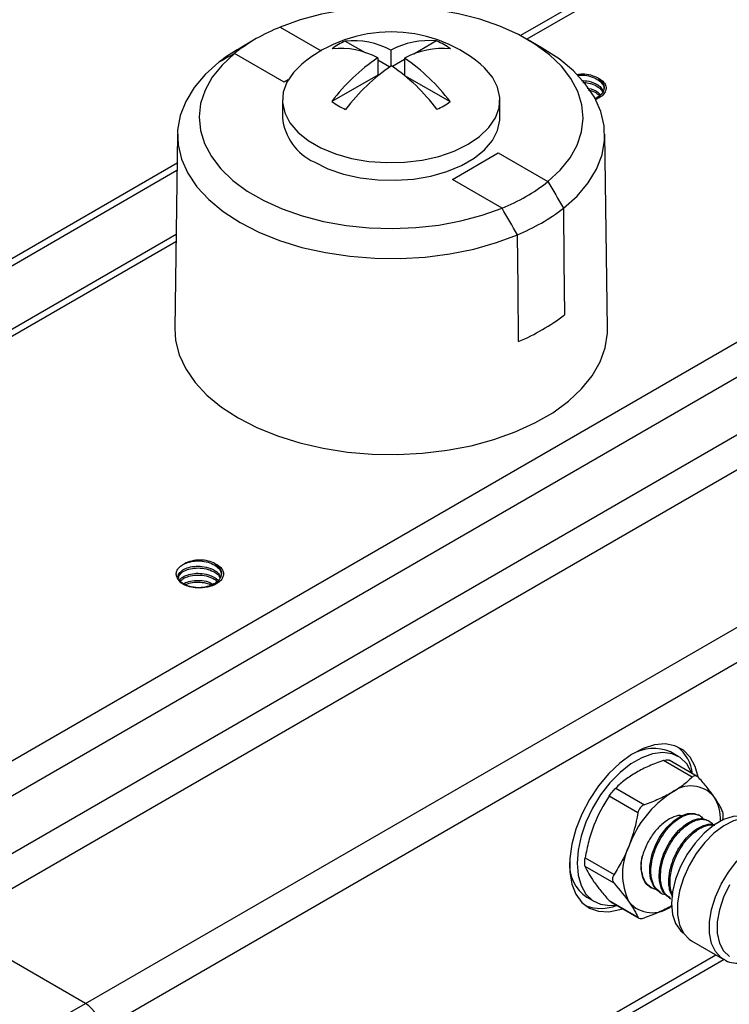
# Model space of a CAD drawing. Units: inches. Extents: x 0.2 to 10.8, y 0.2 to 8.3.
# Drawn here: x 1 to 1.5, y 7.2 to 7.9 of the extents above; entities that cross this region are included whole.
import ezdxf

# ---------------------------------------------------------------- set-up
doc = ezdxf.new("R2010")
doc.units = ezdxf.units.IN
doc.header["$MEASUREMENT"] = 0

msp = doc.modelspace()

# ---------------------------------------------------------------- linework, layer by layer
at = {"color": 7, "linetype": 'Continuous', "lineweight": 25}
for p, q in [((1.5862, 8.03566), (1.34439, 7.89607)), ((1.15142, 7.89347), (1.14028, 7.88704)), ((1.2169, 7.89208), (1.2314, 7.88371)), ((1.28337, 7.89219), (1.26685, 7.88265)), ((1.36024, 7.88704), (1.3491, 7.89347)), ((1.17231, 7.86214), (1.13615, 7.88301)), ((1.25004, 7.88542), (1.25004, 7.87381)), ((0.90645, 7.32936), (1.86132, 7.8806)), ((1.24046, 7.87988), (1.24046, 7.86741)), ((1.24046, 7.87848), (1.24935, 7.87335)), ((1.26006, 7.87873), (1.2512, 7.87362)), ((1.26006, 7.87963), (1.26006, 7.86716)), ((1.24046, 7.86741), (1.20713, 7.84817)), ((1.87246, 7.86131), (0.91759, 7.31007)), ((1.26006, 7.86716), (1.2932, 7.84803)), ((1.17113, 7.84928), (1.17113, 7.83642)), ((1.32939, 7.83642), (1.32939, 7.84928)), ((1.39798, 7.85096), (1.39918, 7.85047)), ((0.91759, 7.26828), (1.87246, 7.81952)), ((1.09475, 7.82429), (1.09278, 7.68285)), ((1.40773, 7.68285), (1.40577, 7.82429)), ((1.2948, 7.79143), (1.32821, 7.81071)), ((1.32821, 7.81071), (1.36437, 7.78984)), ((1.09446, 7.8032), (0.52832, 7.47637)), ((1.88359, 7.80023), (0.92872, 7.24899)), ((1.33096, 7.77055), (1.2948, 7.79143)), ((1.09374, 7.75137), (0.63132, 7.48442)), ((1.02783, 7.19178), (1.9827, 7.74302)), ((1.99384, 7.72373), (1.03896, 7.17249)), ((1.45922, 7.37158), (1.45365, 7.37479)), ((1.46937, 7.35644), (1.44838, 7.36856)), ((1.47304, 7.35699), (1.45256, 7.36881)), ((1.41366, 7.34852), (1.43465, 7.3364)), ((1.42983, 7.3304), (1.40884, 7.34252)), ((1.47473, 7.32853), (1.47386, 7.32903)), ((1.48169, 7.32451), (1.48082, 7.32501)), ((1.39148, 7.29778), (1.41247, 7.28566)), ((1.41247, 7.27924), (1.39148, 7.29135)), ((1.43854, 7.27668), (1.43976, 7.27598)), ((1.39263, 7.26909), (1.3982, 7.26588)), ((1.40884, 7.26665), (1.42983, 7.25454)), ((1.40997, 7.26569), (1.43045, 7.25387)), ((1.44584, 7.27247), (1.44671, 7.27196)), ((1.4528, 7.26845), (1.45367, 7.26795)), ((1.02783, 7.19178), (0.92872, 7.24899)), ((1.46893, 7.23732), (1.49232, 7.22382)), ((0.9986, 7.17491), (1.02783, 7.19178))]:
    msp.add_line(p, q, dxfattribs=at)
at = {"color": 8, "linetype": 'Continuous', "lineweight": 25}
for p, q in [((1.59407, 8.03488), (1.34911, 7.89346)), ((1.16956, 7.9023), (1.1993, 7.88513)), ((1.17525, 7.86383), (1.17231, 7.86214)), ((1.09438, 7.79783), (0.53619, 7.47559)), ((1.09366, 7.746), (0.6392, 7.48364)), ((1.03896, 6.96881), (1.4865, 7.22717)), ((1.49265, 7.22382), (1.04008, 6.96255))]:
    msp.add_line(p, q, dxfattribs=at)
at = {"color": 7, "linetype": 'Continuous', "lineweight": 25, "flags": 128}
for points in [[(1.36437, 7.78984), (1.37333, 7.79819), (1.38047, 7.8071), (1.38568, 7.81646), (1.38888, 7.8261), (1.39002, 7.8359), (1.38909, 7.84571), (1.38611, 7.85538), (1.38111, 7.86477), (1.37418, 7.87374), (1.3654, 7.88216), (1.35492, 7.8899), (1.34289, 7.89684), (1.32948, 7.90289), (1.3149, 7.90796), (1.29937, 7.91196), (1.2831, 7.91485), (1.26635, 7.91657), (1.24936, 7.91711), (1.23238, 7.91645), (1.21567, 7.9146), (1.19947, 7.91159), (1.18402, 7.90747), (1.16956, 7.9023)], [(1.13615, 7.88301), (1.12719, 7.87466), (1.12005, 7.86575), (1.11484, 7.85639), (1.11164, 7.84675), (1.1105, 7.83695), (1.11143, 7.82714), (1.11441, 7.81747), (1.11941, 7.80808), (1.12634, 7.79911), (1.13512, 7.79069), (1.1456, 7.78295), (1.15763, 7.77601), (1.17104, 7.76996), (1.18562, 7.76489), (1.20115, 7.76089), (1.21742, 7.758), (1.23417, 7.75628), (1.25116, 7.75574), (1.26814, 7.7564), (1.28485, 7.75825), (1.30105, 7.76126), (1.3165, 7.76538), (1.33096, 7.77055)], [(1.37565, 7.77046), (1.38562, 7.77937), (1.39371, 7.78889), (1.39979, 7.7989), (1.40378, 7.80925), (1.40563, 7.8198), (1.40532, 7.8304), (1.40284, 7.84091), (1.39823, 7.85118), (1.39156, 7.86106), (1.38292, 7.87041), (1.37242, 7.87912), (1.36024, 7.88704)], [(1.12487, 7.87667), (1.1149, 7.86776), (1.10681, 7.85824), (1.10073, 7.84823), (1.09674, 7.83788), (1.09488, 7.82733), (1.0952, 7.81673), (1.09768, 7.80622), (1.10229, 7.79595), (1.10896, 7.78607), (1.1176, 7.77672), (1.1281, 7.76801), (1.1403, 7.76009), (1.15403, 7.75304), (1.16911, 7.74698), (1.18532, 7.74199), (1.20243, 7.73814), (1.22021, 7.73548), (1.23841, 7.73405), (1.25678, 7.73387), (1.27506, 7.73494), (1.29299, 7.73725), (1.31032, 7.74076), (1.32682, 7.74542), (1.34224, 7.75118)], [(1.18531, 7.87538), (1.17917, 7.86935), (1.17442, 7.86232), (1.17173, 7.85493), (1.17119, 7.8474), (1.17281, 7.83991), (1.17654, 7.83268), (1.18228, 7.8259), (1.18987, 7.81976), (1.19912, 7.81442), (1.20975, 7.81004), (1.22149, 7.80673), (1.23402, 7.80457), (1.24699, 7.80364), (1.26005, 7.80395), (1.27284, 7.8055), (1.28502, 7.80824), (1.29624, 7.8121), (1.30622, 7.81698), (1.31466, 7.82274), (1.32135, 7.82922), (1.3261, 7.83625), (1.32879, 7.84363), (1.32933, 7.85117), (1.32771, 7.85866), (1.32398, 7.86589), (1.31824, 7.87267), (1.31521, 7.87538)], [(1.1943, 7.80412), (1.20428, 7.79925), (1.2155, 7.79538), (1.22768, 7.79264), (1.24047, 7.79109), (1.25353, 7.79078), (1.2665, 7.79171), (1.27903, 7.79387), (1.29077, 7.79718), (1.3014, 7.80156), (1.31065, 7.8069), (1.31824, 7.81304), (1.32398, 7.81982), (1.32771, 7.82705), (1.32933, 7.83454), (1.32939, 7.83642)], [(1.37565, 7.77046), (1.37603, 7.73201), (1.37642, 7.69287)], [(1.34301, 7.67358), (1.34262, 7.71272), (1.34224, 7.75118)], [(1.09278, 7.68285), (1.09338, 7.67419), (1.09603, 7.66373), (1.10077, 7.65352), (1.10753, 7.6437), (1.11623, 7.63439), (1.12673, 7.62573), (1.1389, 7.61783)], [(1.1389, 7.61783), (1.15258, 7.61081), (1.16759, 7.60474), (1.18371, 7.59972), (1.20073, 7.59582), (1.21841, 7.59308), (1.23653, 7.59155), (1.25484, 7.59125), (1.27308, 7.59217), (1.29102, 7.5943), (1.3084, 7.59763), (1.325, 7.6021), (1.34059, 7.60765), (1.35495, 7.6142), (1.3679, 7.62168), (1.37926, 7.62997), (1.38887, 7.63897), (1.39661, 7.64855), (1.40237, 7.65859), (1.40608, 7.66894), (1.40767, 7.67947), (1.40773, 7.68285)], [(1.47378, 7.35673), (1.47162, 7.36431), (1.46794, 7.37101), (1.46295, 7.37606), (1.45682, 7.37929), (1.44974, 7.3806), (1.44194, 7.37995), (1.43367, 7.37735), (1.42519, 7.3729), (1.41678, 7.36673), (1.40871, 7.35904), (1.40124, 7.35009), (1.39461, 7.34015), (1.38903, 7.32955), (1.38468, 7.31863), (1.38169, 7.30773), (1.38018, 7.29722), (1.38018, 7.28742), (1.38169, 7.27865), (1.38468, 7.2712), (1.38903, 7.2653), (1.39461, 7.26115), (1.40124, 7.25887), (1.40871, 7.25854), (1.41678, 7.26017), (1.41852, 7.26075)], [(1.46926, 7.35917), (1.46894, 7.35995), (1.46539, 7.36614), (1.4606, 7.3707), (1.45471, 7.3735), (1.44794, 7.37443), (1.44052, 7.37347), (1.43269, 7.37064), (1.42473, 7.36604), (1.4169, 7.35984), (1.40947, 7.35223), (1.4027, 7.34348), (1.39682, 7.33389), (1.39202, 7.32378), (1.38847, 7.3135), (1.38629, 7.3034), (1.38556, 7.29382), (1.38629, 7.28508), (1.38847, 7.2775), (1.39202, 7.27132), (1.39682, 7.26675), (1.4027, 7.26395), (1.40947, 7.26302), (1.41396, 7.26339)], [(1.4461, 7.27285), (1.4417, 7.27636), (1.43903, 7.28279), (1.43846, 7.28707), (1.43858, 7.29193), (1.44031, 7.30063), (1.44311, 7.30785), (1.44567, 7.31262), (1.44648, 7.31392), (1.44672, 7.31429), (1.44684, 7.31448), (1.44685, 7.31449), (1.44685, 7.3145), (1.44685, 7.3145), (1.44685, 7.3145), (1.44685, 7.3145), (1.45119, 7.32018), (1.45621, 7.32498), (1.46122, 7.32825), (1.4662, 7.33003), (1.47093, 7.33011), (1.4738, 7.32891)], [(1.51114, 7.32694), (1.50568, 7.3283), (1.49914, 7.32789), (1.49214, 7.32556), (1.48498, 7.32143), (1.47798, 7.31567), (1.47144, 7.30853), (1.46565, 7.30033), (1.46086, 7.29142), (1.45728, 7.2822), (1.45507, 7.27306), (1.45432, 7.26441), (1.45507, 7.25662), (1.45728, 7.25003), (1.46086, 7.24494), (1.46282, 7.24324)], [(1.51932, 7.3246), (1.51868, 7.32496), (1.51298, 7.32676), (1.5065, 7.32669), (1.49952, 7.32475), (1.49232, 7.32101), (1.4852, 7.31564), (1.47844, 7.30884), (1.47232, 7.30091), (1.46709, 7.29215), (1.46297, 7.28294), (1.46013, 7.27365), (1.45868, 7.26466), (1.45868, 7.25633), (1.46013, 7.24901), (1.46297, 7.243), (1.46709, 7.23855), (1.46893, 7.23732)], [(1.49645, 7.27817), (1.49215, 7.26916), (1.48917, 7.25999), (1.48764, 7.2511), (1.48764, 7.2429), (1.48917, 7.23577), (1.49215, 7.23005), (1.49645, 7.226)]]:
    msp.add_lwpolyline(points, dxfattribs=at)
at = {"color": 8, "linetype": 'Continuous', "lineweight": 25, "flags": 128}
msp.add_lwpolyline([(1.49188, 7.22408), (1.49048, 7.22505), (1.48636, 7.2295), (1.48351, 7.23551), (1.48206, 7.24283), (1.48206, 7.25116), (1.48351, 7.26015), (1.48636, 7.26944), (1.49048, 7.27865), (1.4957, 7.28741), (1.50182, 7.29534), (1.50858, 7.30214), (1.51571, 7.30751), (1.52291, 7.31125), (1.52989, 7.31319), (1.53636, 7.31326), (1.54206, 7.31146), (1.54271, 7.3111)], dxfattribs=at)
at = {"color": 7, "linetype": 'Continuous', "lineweight": 25}
for centre, radius, start, end in [((1.21779, 7.78018), 0.1313, 111.55068, 128.44395), ((1.25026, 7.79707), 0.10174, 50.32948, 129.67052), ((1.23754, 7.84526), 0.05117, 113.78824, 126.20639), ((1.22276, 7.83541), 0.05697, 61.38478, 95.89581), ((1.27756, 7.83536), 0.05712, 84.15994, 118.79613), ((1.26297, 7.84527), 0.05116, 53.50829, 66.49709), ((1.20505, 7.77414), 0.13015, 119.8448, 128.02799), ((1.21317, 7.82987), 0.05697, 61.38478, 95.89581), ((1.28758, 7.82957), 0.05712, 84.15994, 118.79613), ((1.31841, 7.76459), 0.13918, 124.0643, 143.08973), ((1.1817, 7.76429), 0.13944, 36.9084, 55.80844), ((1.32844, 7.7588), 0.13918, 124.0643, 143.08973), ((1.17212, 7.75876), 0.13944, 36.9084, 55.80844), ((1.23755, 7.8893), 0.05116, 233.50829, 246.49709), ((1.26298, 7.88932), 0.05117, 293.78824, 306.20639), ((1.211, 7.84057), 0.04009, 185.93204, 245.3881), ((1.28273, 7.89267), 0.1313, 291.55068, 308.44395), ((1.28649, 7.88633), 0.1462, 292.41663, 307.57799), ((1.28675, 7.80962), 0.14721, 292.46921, 307.52541), ((1.44124, 7.34653), 0.03087, 66.28772, 121.35944), ((1.44059, 7.35556), 0.02925, 6.65268, 51.92922), ((1.49603, 7.27996), 0.07734, 122.63797, 159.77289), ((1.46834, 7.32793), 0.02216, 40.5328, 129.24817), ((1.45822, 7.32556), 0.03175, 358.06696, 31.88856), ((1.46461, 7.28613), 0.04601, 153.43643, 206.56357), ((1.40881, 7.29295), 0.02883, 176.50973, 235.85386), ((1.45673, 7.29184), 0.02479, 163.59706, 207.6701), ((1.4403, 7.27995), 0.02216, 220.5328, 309.24817), ((1.40273, 7.29198), 0.03107, 249.46802, 291.96083), ((1.01479, 7.17139), 0.0242, 2.60548, 57.39452)]:
    msp.add_arc(centre, radius, start, end, dxfattribs=at)
for points in [[(1.13615, 7.88301), (1.13239, 7.8809), (1.12863, 7.87879), (1.12487, 7.87667)], [(1.36437, 7.78984), (1.36813, 7.78338), (1.37189, 7.77692), (1.37565, 7.77046)], [(1.34224, 7.75118), (1.33849, 7.75764), (1.33473, 7.7641), (1.33096, 7.77055)], [(1.40884, 7.34252), (1.40455, 7.33602), (1.4008, 7.32909), (1.39785, 7.32149)], [(1.49155, 7.33132), (1.49014, 7.33453), (1.48813, 7.33814), (1.48518, 7.34233)], [(1.42983, 7.3304), (1.42842, 7.32224), (1.42641, 7.3143), (1.42346, 7.3067)], [(1.39148, 7.29135), (1.39289, 7.28813), (1.3949, 7.28453), (1.39785, 7.28034)], [(1.41247, 7.27924), (1.41675, 7.27436), (1.42051, 7.26975), (1.42346, 7.26555)]]:
    msp.add_open_spline(points, degree=3, dxfattribs=at)
for points, knots in [([(1.40059, 7.86533), (1.39897, 7.86606), (1.39573, 7.86753), (1.39017, 7.86824), (1.38693, 7.86775), (1.38568, 7.86756)], [0, 0, 0, 0, 0.380821, 0.761642, 1, 1, 1, 1]), ([(1.38598, 7.86715), (1.38675, 7.86725), (1.38936, 7.86758), (1.39415, 7.86687), (1.39937, 7.86505), (1.4032, 7.86219), (1.40517, 7.85931), (1.405, 7.85753), (1.40494, 7.85697)], [0, 0, 0, 0, 0.085837, 0.289243, 0.495773, 0.698685, 0.905529, 1, 1, 1, 1]), ([(1.38871, 7.86348), (1.3905, 7.86335), (1.39489, 7.86303), (1.4002, 7.86073), (1.40353, 7.85799), (1.40422, 7.85629), (1.4045, 7.85562)], [0, 0, 0, 0, 0.25089, 0.611704, 0.846343, 1, 1, 1, 1]), ([(1.38975, 7.86207), (1.39119, 7.86196), (1.39459, 7.8617), (1.3993, 7.85986), (1.40288, 7.85751), (1.40377, 7.85568), (1.40409, 7.85501)], [0, 0, 0, 0, 0.224554, 0.529122, 0.828354, 1, 1, 1, 1]), ([(1.40059, 7.86533), (1.4019, 7.86458), (1.40453, 7.86308), (1.40655, 7.86004), (1.40685, 7.85677), (1.40526, 7.85355), (1.40249, 7.85101), (1.3999, 7.85), (1.39897, 7.84963)], [0, 0, 0, 0, 0.173925, 0.34783, 0.521655, 0.704688, 0.893128, 1, 1, 1, 1]), ([(1.40059, 7.86533), (1.40166, 7.8645), (1.40381, 7.86283), (1.40536, 7.85956), (1.40515, 7.85606), (1.40305, 7.85273), (1.40038, 7.85117), (1.39918, 7.85047)], [0, 0, 0, 0, 0.189172, 0.380595, 0.596986, 0.817789, 1, 1, 1, 1]), ([(1.39288, 7.85785), (1.39325, 7.85781), (1.39618, 7.85751), (1.40003, 7.85579), (1.40211, 7.85376), (1.40279, 7.85309)], [0, 0, 0, 0, 0.090621, 0.70113, 1, 1, 1, 1]), ([(1.39392, 7.85644), (1.39395, 7.85644), (1.3959, 7.85622), (1.39908, 7.85488), (1.40119, 7.85317), (1.40211, 7.85243)], [0, 0, 0, 0, 0.008676, 0.570158, 1, 1, 1, 1]), ([(1.10373, 7.49512), (1.10245, 7.49551), (1.10127, 7.49597), (1.09911, 7.49705), (1.09811, 7.49767), (1.09559, 7.49967), (1.09447, 7.50125), (1.09385, 7.5037), (1.09382, 7.50454), (1.0941, 7.50618), (1.09443, 7.507), (1.09545, 7.50855), (1.09612, 7.50928), (1.09781, 7.51063), (1.0988, 7.51124), (1.09993, 7.51177)], [0, 0, 0, 0, 0.125, 0.125, 0.25, 0.25, 0.5, 0.5, 0.625, 0.625, 0.75, 0.75, 0.875, 0.875, 1, 1, 1, 1]), ([(1.09538, 7.50213), (1.09536, 7.50219), (1.09501, 7.50325), (1.09633, 7.50537), (1.09936, 7.50791), (1.1042, 7.50961), (1.10987, 7.51016), (1.11639, 7.50943), (1.12181, 7.50719), (1.12514, 7.50442), (1.12584, 7.50273), (1.12611, 7.50206)], [0, 0, 0, 0, 0.008245, 0.136229, 0.264212, 0.391583, 0.520069, 0.646958, 0.817003, 0.927584, 1, 1, 1, 1]), ([(1.1222, 7.51177), (1.12327, 7.51093), (1.12543, 7.50926), (1.12697, 7.506), (1.12678, 7.50248), (1.12446, 7.49904), (1.12034, 7.49631), (1.11499, 7.49458), (1.1091, 7.49409), (1.10344, 7.49479), (1.099, 7.49666), (1.09649, 7.49843), (1.09618, 7.49952), (1.09615, 7.49961)], [0, 0, 0, 0, 0.088078, 0.177205, 0.277957, 0.380763, 0.481479, 0.584254, 0.685076, 0.787695, 0.888762, 0.991102, 1, 1, 1, 1]), ([(1.1222, 7.51177), (1.12075, 7.5126), (1.11901, 7.51328), (1.11521, 7.51419), (1.11316, 7.51442), (1.10905, 7.51443), (1.107, 7.5142), (1.10319, 7.5133), (1.10145, 7.51263), (1.09999, 7.5118)], [0, 0, 0, 0, 0.25, 0.25, 0.5, 0.5, 0.75, 0.75, 1, 1, 1, 1]), ([(1.09999, 7.51179), (1.10137, 7.51235), (1.10427, 7.51352), (1.1099, 7.51401), (1.11574, 7.51336), (1.12099, 7.51147), (1.12481, 7.50863), (1.12679, 7.50575), (1.12661, 7.50397), (1.12655, 7.50341)], [0, 0, 0, 0, 0.143792, 0.30123, 0.45671, 0.614578, 0.769681, 0.927788, 1, 1, 1, 1]), ([(1.1222, 7.51177), (1.12333, 7.51124), (1.12431, 7.51064), (1.12599, 7.5093), (1.12668, 7.50856), (1.1277, 7.50701), (1.12803, 7.50619), (1.12831, 7.50455), (1.12828, 7.50371), (1.12787, 7.50207), (1.12749, 7.50127), (1.12641, 7.49973), (1.1257, 7.499), (1.12402, 7.49767), (1.12303, 7.49705), (1.12086, 7.49597), (1.11968, 7.49551), (1.1184, 7.49512)], [0, 0, 0, 0, 0.125, 0.125, 0.25, 0.25, 0.375, 0.375, 0.5, 0.5, 0.625, 0.625, 0.75, 0.75, 0.875, 0.875, 1, 1, 1, 1]), ([(1.09532, 7.50084), (1.09552, 7.50185), (1.09593, 7.50389), (1.09826, 7.50574), (1.10101, 7.5072), (1.10434, 7.50834), (1.10987, 7.50888), (1.11577, 7.50822), (1.12091, 7.50632), (1.12449, 7.50394), (1.12538, 7.50212), (1.1257, 7.50145)], [0, 0, 0, 0, 0.130914, 0.262422, 0.281473, 0.4018, 0.533545, 0.663653, 0.795758, 0.925549, 1, 1, 1, 1]), ([(1.09622, 7.4994), (1.0963, 7.49965), (1.09673, 7.50089), (1.0995, 7.50275), (1.10415, 7.50447), (1.1099, 7.50502), (1.11633, 7.50427), (1.12165, 7.50226), (1.12372, 7.5002), (1.1244, 7.49953)], [0, 0, 0, 0, 0.040115, 0.200909, 0.360932, 0.522358, 0.681776, 0.895415, 1, 1, 1, 1]), ([(1.0967, 7.49893), (1.09748, 7.49974), (1.09839, 7.50068), (1.10102, 7.50205), (1.10433, 7.50319), (1.10989, 7.50374), (1.11572, 7.50305), (1.1207, 7.50138), (1.12281, 7.49962), (1.12372, 7.49886)], [0, 0, 0, 0, 0.15608, 0.181421, 0.341469, 0.516707, 0.689765, 0.865481, 1, 1, 1, 1]), ([(1.09897, 7.49693), (1.09919, 7.49712), (1.10041, 7.49815), (1.10428, 7.49929), (1.10983, 7.49986), (1.11593, 7.49928), (1.11914, 7.49771), (1.12079, 7.49691)], [0, 0, 0, 0, 0.052295, 0.286115, 0.521982, 0.754917, 1, 1, 1, 1]), ([(1.10008, 7.49639), (1.10144, 7.49694), (1.10431, 7.4981), (1.10987, 7.49856), (1.11536, 7.49805), (1.11829, 7.49684), (1.11958, 7.4963)], [0, 0, 0, 0, 0.2449002, 0.5187901, 0.7892741, 1, 1, 1, 1]), ([(1.1184, 7.49512), (1.11723, 7.49484), (1.11601, 7.49463), (1.11356, 7.49435), (1.11232, 7.49428), (1.10979, 7.49428), (1.10854, 7.49435), (1.1061, 7.49463), (1.1049, 7.49484), (1.10373, 7.49512)], [0, 0, 0, 0, 0.25, 0.25, 0.5, 0.5, 0.75, 0.75, 1, 1, 1, 1]), ([(1.44838, 7.36856), (1.4448, 7.36733), (1.44133, 7.366), (1.43475, 7.36312), (1.43163, 7.36156), (1.42871, 7.35988)], [0, 0, 0, 0, 0.5, 0.5, 1, 1, 1, 1]), ([(1.44838, 7.36856), (1.44906, 7.36876), (1.45042, 7.36915), (1.45187, 7.36916), (1.45235, 7.36884), (1.45252, 7.36873)], [0, 0, 0, 0, 0.392554, 0.78571, 1, 1, 1, 1]), ([(1.42871, 7.35988), (1.42578, 7.35819), (1.42304, 7.35635), (1.41804, 7.35254), (1.41577, 7.35056), (1.41366, 7.34852)], [0, 0, 0, 0, 0.5, 0.5, 1, 1, 1, 1]), ([(1.46937, 7.35644), (1.46723, 7.35438), (1.46493, 7.35238), (1.45994, 7.34858), (1.45725, 7.34678), (1.45432, 7.34509)], [0, 0, 0, 0, 0.5, 0.5, 1, 1, 1, 1]), ([(1.47419, 7.35601), (1.47346, 7.35684), (1.47263, 7.35733), (1.47093, 7.35748), (1.47008, 7.35714), (1.46937, 7.35644)], [0, 0, 0, 0, 0.5, 0.5, 1, 1, 1, 1]), ([(1.48518, 7.34233), (1.48444, 7.34337), (1.48365, 7.34446), (1.48198, 7.34665), (1.4811, 7.34778), (1.47834, 7.35121), (1.47632, 7.35358), (1.47419, 7.35601)], [0, 0, 0, 0, 0.25, 0.25, 0.5, 0.5, 1, 1, 1, 1]), ([(1.40884, 7.34252), (1.40956, 7.34362), (1.4104, 7.34478), (1.41209, 7.34688), (1.41294, 7.34783), (1.41366, 7.34852)], [0, 0, 0, 0, 0.5, 0.5, 1, 1, 1, 1]), ([(1.45432, 7.34509), (1.45139, 7.3434), (1.44822, 7.34182), (1.44161, 7.33893), (1.43818, 7.33762), (1.43465, 7.3364)], [0, 0, 0, 0, 0.5, 0.5, 1, 1, 1, 1]), ([(1.43465, 7.3364), (1.43345, 7.33599), (1.43234, 7.33521), (1.43065, 7.3331), (1.43006, 7.33178), (1.42983, 7.3304)], [0, 0, 0, 0, 0.5, 0.5, 1, 1, 1, 1]), ([(1.49155, 7.32489), (1.49178, 7.32626), (1.49192, 7.32761), (1.49192, 7.32987), (1.49178, 7.33077), (1.49155, 7.33132)], [0, 0, 0, 0, 0.5, 0.5, 1, 1, 1, 1]), ([(1.46137, 7.3283), (1.46112, 7.32837), (1.45914, 7.32887), (1.45444, 7.32713), (1.4479, 7.32307), (1.44156, 7.31642), (1.43614, 7.30798), (1.43402, 7.30192), (1.43295, 7.29884)], [0, 0, 0, 0, 0.027194, 0.211706, 0.396126, 0.595065, 0.794274, 1, 1, 1, 1]), ([(1.45066, 7.27076), (1.45003, 7.27082), (1.44785, 7.271), (1.44482, 7.27305), (1.44152, 7.27688), (1.43967, 7.28216), (1.43911, 7.2884), (1.43972, 7.2949), (1.44161, 7.30207), (1.44464, 7.30908), (1.4486, 7.31559), (1.45324, 7.32123), (1.45828, 7.32565), (1.46345, 7.32863), (1.46839, 7.33002), (1.47271, 7.32962), (1.47574, 7.32829), (1.47685, 7.32663), (1.47716, 7.32615)], [0, 0, 0, 0, 0.0256873, 0.0894114, 0.1565271, 0.2368425, 0.293661, 0.3617648, 0.4305608, 0.4984918, 0.5658507, 0.6345809, 0.7027579, 0.7696182, 0.8394226, 0.9070577, 0.9735855, 1, 1, 1, 1]), ([(1.45306, 7.26884), (1.45145, 7.26985), (1.4481, 7.27192), (1.44602, 7.27764), (1.44529, 7.28317), (1.44547, 7.28918), (1.44692, 7.29627), (1.44991, 7.30392), (1.45255, 7.3086), (1.45532, 7.31273), (1.45836, 7.31664), (1.46314, 7.3212), (1.46718, 7.32381), (1.47053, 7.32533), (1.47372, 7.32627), (1.47751, 7.32651), (1.47971, 7.3254), (1.48075, 7.32487)], [0, 0, 0, 0, 0.092658, 0.191683, 0.248394, 0.304714, 0.400793, 0.477797, 0.553642, 0.56256, 0.631304, 0.708715, 0.784454, 0.811382, 0.861873, 0.934498, 1, 1, 1, 1]), ([(1.45378, 7.26814), (1.45309, 7.26849), (1.45104, 7.26954), (1.44845, 7.27312), (1.4466, 7.27824), (1.44609, 7.28435), (1.44669, 7.29103), (1.44854, 7.29792), (1.45157, 7.30495), (1.45569, 7.31189), (1.46082, 7.31789), (1.46564, 7.32182), (1.47019, 7.32447), (1.47513, 7.32605), (1.47977, 7.32564), (1.48317, 7.32384), (1.48446, 7.32186), (1.48503, 7.32099)], [0, 0, 0, 0, 0.035212, 0.103656, 0.185272, 0.243872, 0.311171, 0.392501, 0.447246, 0.524206, 0.615874, 0.67656, 0.725108, 0.803751, 0.886389, 0.950064, 1, 1, 1, 1]), ([(1.39785, 7.32149), (1.39711, 7.31959), (1.39643, 7.31766), (1.39517, 7.31377), (1.3946, 7.31181), (1.39303, 7.30588), (1.39218, 7.30185), (1.39148, 7.29778)], [0, 0, 0, 0, 0.25, 0.25, 0.5, 0.5, 1, 1, 1, 1]), ([(1.4552, 7.26926), (1.45432, 7.27101), (1.45286, 7.27388), (1.45227, 7.27917), (1.45242, 7.28515), (1.45389, 7.29231), (1.45666, 7.29935), (1.45899, 7.30364), (1.46027, 7.30569), (1.46062, 7.30623), (1.46073, 7.30639), (1.46215, 7.30855), (1.46512, 7.31241), (1.47016, 7.31725), (1.4751, 7.32043), (1.48023, 7.32223), (1.48383, 7.32268), (1.48558, 7.3218), (1.48584, 7.32168)], [0, 0, 0, 0, 0.1002679, 0.1653758, 0.2320301, 0.3448664, 0.4355833, 0.5001807, 0.5173951, 0.5221427, 0.5235514, 0.5243167, 0.6151072, 0.7008051, 0.7991674, 0.8710582, 0.981157, 1, 1, 1, 1]), ([(1.45535, 7.27052), (1.45474, 7.27179), (1.45343, 7.27452), (1.45307, 7.28008), (1.45363, 7.28708), (1.4553, 7.29319), (1.45731, 7.29812), (1.45926, 7.30218), (1.46279, 7.308), (1.46751, 7.31358), (1.47256, 7.31781), (1.47762, 7.32072), (1.4822, 7.32206), (1.48474, 7.3216), (1.48557, 7.32145)], [0, 0, 0, 0, 0.0756199, 0.1638125, 0.2499511, 0.3715669, 0.4056922, 0.4517123, 0.5406525, 0.6614055, 0.7381747, 0.8262658, 0.9436626, 1, 1, 1, 1]), ([(1.42346, 7.3067), (1.42272, 7.30481), (1.42193, 7.30294), (1.42027, 7.29929), (1.41938, 7.29751), (1.41662, 7.29226), (1.41461, 7.28891), (1.41247, 7.28566)], [0, 0, 0, 0, 0.25, 0.25, 0.5, 0.5, 1, 1, 1, 1]), ([(1.39148, 7.29135), (1.39124, 7.29189), (1.39111, 7.29279), (1.39111, 7.29504), (1.39124, 7.2964), (1.39148, 7.29778)], [0, 0, 0, 0, 0.5, 0.5, 1, 1, 1, 1]), ([(1.44376, 7.27472), (1.44319, 7.27476), (1.44217, 7.27484), (1.4403, 7.27564), (1.43753, 7.27727), (1.43444, 7.28109), (1.43269, 7.28643), (1.43213, 7.29246), (1.43265, 7.29648), (1.43295, 7.29884)], [0, 0, 0, 0, 0.064687, 0.113854, 0.243269, 0.451307, 0.671532, 0.807342, 1, 1, 1, 1]), ([(1.39785, 7.28034), (1.39858, 7.27929), (1.39937, 7.27821), (1.40104, 7.27601), (1.40192, 7.27489), (1.40469, 7.27146), (1.4067, 7.26909), (1.40884, 7.26665)], [0, 0, 0, 0, 0.25, 0.25, 0.5, 0.5, 1, 1, 1, 1]), ([(1.41247, 7.28566), (1.41175, 7.28457), (1.41135, 7.28337), (1.41135, 7.28111), (1.41175, 7.28006), (1.41247, 7.27924)], [0, 0, 0, 0, 0.5, 0.5, 1, 1, 1, 1]), ([(1.43895, 7.2766), (1.43868, 7.27671), (1.43695, 7.27739), (1.43577, 7.27898), (1.43477, 7.28033)], [0, 0, 0, 0, 0.154538, 1, 1, 1, 1]), ([(1.49191, 7.22432), (1.49251, 7.22388), (1.49474, 7.22224), (1.49954, 7.22112), (1.5059, 7.22102), (1.51269, 7.22268), (1.51968, 7.22597), (1.52664, 7.23082), (1.53328, 7.23704), (1.53935, 7.24437), (1.54463, 7.25254), (1.54893, 7.26124), (1.55207, 7.27017), (1.55397, 7.27871), (1.55419, 7.28396), (1.5543, 7.28642)], [0, 0, 0, 0, 0.02887, 0.106386, 0.183957, 0.263563, 0.345418, 0.428417, 0.511526, 0.594459, 0.677262, 0.760061, 0.842976, 0.926144, 1, 1, 1, 1]), ([(1.41002, 7.26577), (1.4098, 7.26586), (1.40938, 7.26604), (1.40902, 7.26645), (1.40884, 7.26665)], [0, 0, 0, 0, 0.500199, 1, 1, 1, 1]), ([(1.42346, 7.26555), (1.42419, 7.26451), (1.42488, 7.26349), (1.42613, 7.26153), (1.42671, 7.26058), (1.42828, 7.25784), (1.42913, 7.25614), (1.42983, 7.25454)], [0, 0, 0, 0, 0.25, 0.25, 0.5, 0.5, 1, 1, 1, 1]), ([(1.45432, 7.26279), (1.45139, 7.2611), (1.44822, 7.25952), (1.44161, 7.25663), (1.43818, 7.25532), (1.43465, 7.25411)], [0, 0, 0, 0, 0.5, 0.5, 1, 1, 1, 1]), ([(1.42983, 7.25454), (1.43006, 7.25399), (1.43064, 7.25365), (1.43233, 7.2535), (1.43345, 7.25369), (1.43465, 7.25411)], [0, 0, 0, 0, 0.5, 0.5, 1, 1, 1, 1])]:
    msp.add_open_spline(points, degree=3, knots=knots, dxfattribs=at)

doc.saveas('drawing.dxf')
